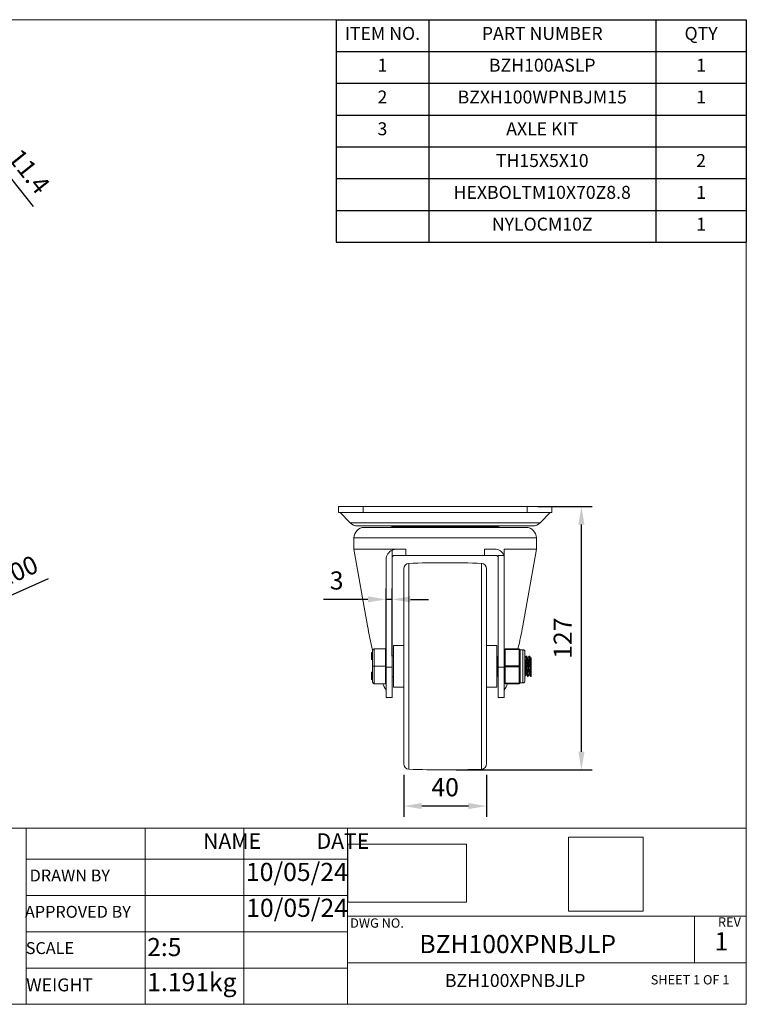
# Model space of a CAD drawing. Units: millimetres. Extents: x 10 to 287, y 10 to 200.
# Drawn here: x 147 to 287, y 10 to 200 of the extents above; entities that cross this region are included whole.
import ezdxf

# ---------------------------------------------------------------- set-up
doc = ezdxf.new("R2010")
doc.units = ezdxf.units.MM
doc.header["$LTSCALE"] = 0.75
for name, color, linetype, lineweight in [('Custom Tables', 7, 'Continuous', 13), ('FD_Dimensions', 7, 'Continuous', 13), ('Notes', 7, 'Continuous', 13), ('TITLEBLOCK', 7, 'Continuous', 18), ('Visible', 7, 'Continuous', 13), ('Visible Narrow', 7, 'Continuous', 13)]:
    doc.layers.add(name, color=color, linetype=linetype, lineweight=lineweight)
doc.styles.add('FusionTitle', font='arial.ttf')
doc.styles.get("Standard").update_dxf_attribs({"font": 'arial.ttf'})
doc.dimstyles.new('Dim-ISO-25', dxfattribs={"dimtxt": 3.5, "dimasz": 3.5, "dimexe": 2.1, "dimexo": 2.1, "dimgap": 1.4, "dimtad": 1, "dimdec": 4, "dimdsep": 46, "dimtxsty": 'Standard', "dimcen": 0, "dimadec": 4, "dimazin": 2, "dimtp": 0.1, "dimtm": 0.1, "dimtfac": 1, "dimtdec": 4, "dimtmove": 0, "dimatfit": 3, "dimfxl": 1, "dimarcsym": 0})
picture_1 = doc.add_image_def('image1.png', size_in_pixel=(284, 139))
picture_2 = doc.add_image_def('image2.png', size_in_pixel=(137, 136))

# ---------------------------------------------------------------- blocks, each defined once
blk = doc.blocks.new('BIL C&W DRAWING SHEET')
at = {"layer": 'TITLEBLOCK', "lineweight": 13}
for p, q in [((-175, 34), (-139, 34)), ((-116, 0), (-116, 34)), ((-97, 0), (-97, 34)), ((-77, 28), (-139, 28)), ((-77, 0), (-77, 28)), ((-77, 28), (-77, 22)), ((-77, 21), (-77, 28)), ((-77, 21), (-139, 21)), ((-77, 14), (-77, 21)), ((-77, 14), (-139, 14)), ((-77, 7), (-77, 14)), ((-77, 6), (-77, 12.5)), ((-77, 7), (-139, 7)), ((-77, 0), (-77, 7)), ((-77, 0), (-77, 6)), ((-139, 0), (-116, 0)), ((-116, 0), (-97, 0))]:
    blk.add_line(p, q, dxfattribs=at)
for points in [[(-277, 190), (0, 190), (0, 0), (-277, 0)], [(0, 0), (-209, 0), (-209, 34), (0, 34)], [(-175, 0), (-139, 0), (-139, 34), (-175, 34)], [(-139, 0), (-77, 0), (-77, 34), (-139, 34)], [(-77, 0), (-139, 0), (-139, 34), (-77, 34)], [(-77, 17), (0, 17), (0, 34), (-77, 34)], [(-10, 17), (-77, 17), (-77, 8), (-10, 8)], [(0, 8), (-10, 8), (-10, 17), (0, 17)], [(0, 0), (-77, 0), (-77, 8), (0, 8)], [(-77, 0), (-139, 0), (-139, 0), (-77, 0)]]:
    blk.add_lwpolyline(points, close=True, dxfattribs=at)
at = {"layer": 'TITLEBLOCK', "lineweight": 35, "attachment_point": 1, "style": 'FusionTitle'}
for s, width, heights, insert, char_height in [('\\pi3.71794;{\\f8514oem|b0|i0|c0|p0;NAME}', 19, [0], (-116, 33), 3), ('\\pi4.68554;{\\f8514oem|b0|i0|c0|p0;DATE}', 20, [0], (-97, 33), 3), ('{\\f8514oem|b0|i0|c0|p0; \\H1.04545x;DRAWN BY}', 23, [0], (-139, 26), 2.2), (' {\\f8514oem|b0|i0|c0|p0;\\H0.92x;APPROVED BY}', 26, [4.81], (-140, 19), 2.5), ('{\\f8514oem|b0|i0|c0|p0;DWG NO.}', 13, [0], (-76.47, 16.58), 1.8), ('\\pi2.52347;{\\f8514oem|b0|i0|c0|p0;REV}', 10, [0], (-10, 16.78), 1.8), (' {\\f8514oem|b0|i0|c0|p0;\\H0.76667x;SCALE}', 23, [0], (-140, 12), 3), ('{\\f8514oem|b0|i0|c0|p0;WEIGHT}', 23, [0], (-139, 5), 2.5), ('{\\f8514oem|b0|i0|c0|p0;SHEET 1 OF 1}', 18.4378, [0], (-18.44, 5.63), 1.8)]:
    blk.add_mtext_dynamic_manual_height_columns(s, width=width, gutter_width=17.5, heights=heights, dxfattribs=dict(at, insert=insert, char_height=char_height))
at = {"layer": 'TITLEBLOCK', "linetype": 'Continuous', "lineweight": 0}
image = blk.add_image(picture_1, insert=(-76.92, 19.7), size_in_units=(22.89, 11.2), dxfattribs=at)
image.dxf.flags = 15
image = blk.add_image(picture_2, insert=(-34.31, 17.97), size_in_units=(14.37, 14.27), dxfattribs=at)
image.dxf.flags = 15
blk = doc.blocks.new('*D28')
at = {"layer": 'Defpoints', "color": 0, "transparency": 16777216}
for p in [(137.77, 178.46), (123.27, 172.69), (126.12, 169.13)]:
    blk.add_point(p, dxfattribs=at)
at = {"layer": 'FD_Dimensions', "color": 0, "lineweight": -2, "transparency": 16777216}
for p, q in [((132.74, 184.75), (130.55, 187.49)), ((124.91, 174.01), (136.57, 183.33)), ((134.93, 182.02), (137.77, 178.46)), ((127.76, 170.45), (139.41, 179.77)), ((139.96, 175.73), (149.36, 163.98))]:
    blk.add_line(p, q, dxfattribs=at)
at = {"layer": 'FD_Dimensions', "color": 0, "transparency": 16777216}
for points in [[(133.2, 185.12), (132.28, 184.39), (134.93, 182.02)], [(140.42, 176.09), (139.51, 175.36), (137.77, 178.46)]]:
    blk.add_solid(points, dxfattribs=at)
at = {"layer": 'FD_Dimensions', "color": 0, "transparency": 16777216, "insert": (148.22, 170.46), "char_height": 3.5, "attachment_point": 5, "rotation": 308.6598}
blk.add_mtext('11.4', dxfattribs=at)
blk = doc.blocks.new('*D29')
at = {"layer": 'Defpoints', "color": 0, "transparency": 16777216}
for p in [(132.75, 83.39), (96.23, 67.06)]:
    blk.add_point(p, dxfattribs=at)
at = {"layer": 'FD_Dimensions', "color": 0, "lineweight": -2, "transparency": 16777216}
for p, q in [((152.22, 92.09), (135.95, 84.81)), ((96.23, 67.06), (132.75, 83.39)), ((93.04, 65.63), (89.84, 64.2))]:
    blk.add_line(p, q, dxfattribs=at)
at = {"layer": 'FD_Dimensions', "color": 0, "transparency": 16777216}
for points in [[(135.71, 85.35), (136.18, 84.28), (132.75, 83.39)], [(92.8, 66.16), (93.28, 65.1), (96.23, 67.06)]]:
    blk.add_solid(points, dxfattribs=at)
at = {"layer": 'FD_Dimensions', "color": 0, "transparency": 16777216, "insert": (144.34, 92.17), "char_height": 3.5, "attachment_point": 5, "rotation": 24.0885}
blk.add_mtext('∅100', dxfattribs=at)
blk = doc.blocks.new('*D31')
at = {"layer": 'Defpoints', "color": 0, "transparency": 16777216}
for p in [(244.67, 106.07), (255.17, 106.07), (228.87, 55.22)]:
    blk.add_point(p, dxfattribs=at)
at = {"layer": 'FD_Dimensions', "color": 0, "lineweight": -2, "transparency": 16777216}
for p, q in [((246.77, 106.07), (257.27, 106.07)), ((255.17, 58.72), (255.17, 102.57)), ((230.97, 55.22), (257.27, 55.22))]:
    blk.add_line(p, q, dxfattribs=at)
at = {"layer": 'FD_Dimensions', "color": 0, "transparency": 16777216}
for points in [[(254.59, 102.57), (255.76, 102.57), (255.17, 106.07)], [(254.59, 58.72), (255.76, 58.72), (255.17, 55.22)]]:
    blk.add_solid(points, dxfattribs=at)
at = {"layer": 'FD_Dimensions', "color": 0, "transparency": 16777216, "insert": (252.02, 80.65), "char_height": 3.5, "attachment_point": 5, "rotation": 90}
blk.add_mtext('127', dxfattribs=at)
blk = doc.blocks.new('*D32')
at = {"layer": 'Defpoints', "color": 0, "transparency": 16777216}
for p in [(220.87, 56.38), (236.87, 56.38), (220.87, 48.25)]:
    blk.add_point(p, dxfattribs=at)
at = {"layer": 'FD_Dimensions', "color": 0, "lineweight": -2, "transparency": 16777216}
for p, q in [((220.87, 54.28), (220.87, 46.15)), ((236.87, 54.28), (236.87, 46.15)), ((233.37, 48.25), (224.37, 48.25))]:
    blk.add_line(p, q, dxfattribs=at)
at = {"layer": 'FD_Dimensions', "color": 0, "transparency": 16777216}
for points in [[(224.37, 48.84), (224.37, 47.67), (220.87, 48.25)], [(233.37, 48.84), (233.37, 47.67), (236.87, 48.25)]]:
    blk.add_solid(points, dxfattribs=at)
at = {"layer": 'FD_Dimensions', "color": 0, "transparency": 16777216, "insert": (228.87, 51.44), "char_height": 3.5, "attachment_point": 5}
blk.add_mtext('40', dxfattribs=at)
blk = doc.blocks.new('*D33')
at = {"layer": 'Defpoints', "color": 0, "transparency": 16777216}
for p in [(217.47, 88.14), (217.47, 75.07), (218.67, 75.07)]:
    blk.add_point(p, dxfattribs=at)
at = {"layer": 'FD_Dimensions', "color": 0, "lineweight": -2, "transparency": 16777216}
for p, q in [((217.47, 77.17), (217.47, 90.24)), ((218.67, 77.17), (218.67, 90.24)), ((213.97, 88.14), (205.38, 88.14)), ((218.67, 88.14), (217.47, 88.14)), ((222.17, 88.14), (225.67, 88.14))]:
    blk.add_line(p, q, dxfattribs=at)
at = {"layer": 'FD_Dimensions', "color": 0, "transparency": 16777216}
for points in [[(213.97, 88.73), (213.97, 87.56), (217.47, 88.14)], [(222.17, 88.73), (222.17, 87.56), (218.67, 88.14)]]:
    blk.add_solid(points, dxfattribs=at)
at = {"layer": 'FD_Dimensions', "color": 0, "transparency": 16777216, "insert": (207.93, 91.33), "char_height": 3.5, "attachment_point": 5}
blk.add_mtext('3', dxfattribs=at)
blk = doc.blocks.new('*T20')
at = {"layer": 'Custom Tables', "color": 0, "linetype": 'ByBlock', "lineweight": -2, "transparency": 16777216}
for p, q in [((0, 0), (79.18, 0)), ((0, 0), (0, -42.93)), ((17.88, 0), (17.88, -42.93)), ((61.71, 0), (61.71, -42.93)), ((79.18, 0), (79.18, -42.93)), ((0, -6.13), (79.18, -6.13)), ((0, -12.27), (79.18, -12.27)), ((0, -18.4), (79.18, -18.4)), ((0, -24.53), (79.18, -24.53)), ((0, -30.67), (79.18, -30.67)), ((0, -36.8), (79.18, -36.8)), ((0, -42.93), (79.18, -42.93))]:
    blk.add_line(p, q, dxfattribs=at)
at = {"layer": 'Custom Tables', "color": 0, "transparency": 16777216, "char_height": 2.5, "attachment_point": 2}
for s, insert, width in [('ITEM NO.', (8.94, -1.4), 15.075), ('PART NUMBER', (39.79, -1.4), 41.0369), ('QTY', (70.45, -1.4), 14.668), ('1', (8.94, -7.53), 15.075), ('BZH100ASLP', (39.79, -7.53), 41.0369), ('1', (70.45, -7.53), 14.668), ('2', (8.94, -13.67), 15.075), ('BZXH100WPNBJM15', (39.79, -13.67), 41.0369), ('1', (70.45, -13.67), 14.668), ('3', (8.94, -19.8), 15.075), ('AXLE KIT', (39.79, -19.8), 41.0369), ('TH15X5X10', (39.79, -25.93), 41.0369), ('2', (70.45, -25.93), 14.668), ('HEXBOLTM10X70Z8.8', (39.79, -32.07), 41.0369), ('1', (70.45, -32.07), 14.668), ('NYLOCM10Z', (39.79, -38.2), 41.0369), ('1', (70.45, -38.2), 14.668)]:
    blk.add_mtext(s, dxfattribs=dict(at, insert=insert, width=width))

msp = doc.modelspace()

# ---------------------------------------------------------------- linework, layer by layer
at = {"layer": 'Visible', "extrusion": (0, 1, 0)}
for p, q in [((208.273833, 106.074563), (213.073833, 106.074563)), ((208.273833, 104.874563), (208.273833, 106.074563)), ((208.273833, 104.874563), (213.073833, 104.874563)), ((210.534081, 102.910468), (208.597797, 104.874563)), ((244.673833, 106.074563), (213.073833, 106.074563)), ((244.673833, 104.874563), (213.073833, 104.874563)), ((249.473833, 106.074563), (244.673833, 106.074563)), ((249.473833, 104.874563), (244.673833, 104.874563)), ((247.213584, 102.910468), (249.149868, 104.874563)), ((249.473833, 104.874563), (249.473833, 106.074563)), ((245.789323, 102.314563), (211.958342, 102.314563)), ((213.273833, 102.022058), (244.473833, 102.022058)), ((219.017833, 102.222058), (238.729833, 102.222058)), ((223.273833, 102.314563), (223.273833, 102.222058)), ((234.473833, 102.314563), (234.473833, 102.222058)), ((211.273833, 97.822058), (211.273833, 100.022058)), ((246.473833, 97.822058), (246.473833, 100.022058)), ((211.273833, 97.822058), (219.473833, 97.822058)), ((213.880651, 83.038057), (211.273833, 97.822058)), ((218.673833, 97.655089), (218.673833, 75.069776)), ((221.287608, 97.822058), (219.473833, 97.822058)), ((221.287608, 96.622058), (221.287608, 97.822058)), ((236.460057, 97.822058), (236.460057, 96.622058)), ((238.440802, 97.822058), (236.460057, 97.822058)), ((240.273833, 97.822058), (240.273833, 96.622058)), ((246.473833, 97.822058), (240.273833, 97.822058)), ((243.867014, 83.038057), (246.473833, 97.822058)), ((217.473833, 95.822058), (217.473833, 75.069776)), ((221.287608, 96.622058), (219.073833, 96.622058)), ((221.287608, 96.622058), (236.460057, 96.622058)), ((238.673833, 96.622058), (236.460057, 96.622058)), ((239.073833, 96.622058), (240.273833, 96.622058)), ((239.073833, 96.622058), (239.073833, 75.069776)), ((240.273833, 96.622058), (240.273833, 75.069776)), ((220.873833, 56.376124), (220.873833, 94.067993)), ((236.873833, 56.376124), (236.873833, 94.067993)), ((214.673833, 77.912816), (214.673833, 77.912548)), ((214.673833, 77.912816), (214.873833, 77.912816)), ((214.673833, 77.912548), (214.673833, 77.897146)), ((214.673833, 77.912548), (214.873833, 77.912548)), ((214.873833, 78.272058), (214.873833, 75.222058)), ((217.373833, 78.572058), (215.173833, 78.572058)), ((217.373833, 75.222058), (217.373833, 78.572058)), ((217.373833, 78.422058), (217.473833, 78.422058)), ((218.873833, 71.222058), (218.873833, 79.222058)), ((220.873833, 79.222058), (218.873833, 79.222058)), ((236.873833, 79.222058), (238.873833, 79.222058)), ((238.873833, 79.222058), (238.873833, 71.222058)), ((243.173833, 78.572058), (240.473833, 78.572058)), ((243.373833, 78.372058), (243.373833, 78.422058)), ((243.373833, 78.422058), (243.873833, 78.422058)), ((243.373833, 77.285039), (243.373833, 78.372058)), ((244.273833, 72.422058), (244.273833, 78.022058)), ((214.673833, 77.897146), (214.873833, 77.897146)), ((214.673833, 77.897146), (214.673833, 77.776524)), ((214.673833, 77.776524), (214.873833, 77.776524)), ((214.673833, 77.776524), (214.673833, 77.219619)), ((214.673833, 77.219619), (214.873833, 77.219619)), ((214.673833, 77.219619), (214.673833, 76.599099)), ((214.673833, 76.599099), (214.673833, 76.512816)), ((214.673833, 76.512816), (214.873833, 76.512816)), ((218.673833, 77.222058), (218.873833, 77.222058)), ((238.873833, 76.850258), (238.882958, 76.850258)), ((243.373833, 76.309078), (243.373833, 77.285039)), ((243.373833, 75.222058), (243.373833, 76.309078)), ((244.273833, 76.850258), (244.282958, 76.850258)), ((244.480296, 77.192058), (244.567369, 77.192058)), ((244.769537, 76.850258), (244.882958, 76.850258)), ((245.080296, 77.192058), (245.167369, 77.192058)), ((245.369537, 76.850258), (245.473833, 76.850258)), ((245.473833, 75.897907), (245.473833, 76.850258)), ((214.873833, 75.222058), (214.873833, 72.172058)), ((215.173833, 75.222058), (214.873833, 75.222058)), ((217.373833, 75.222058), (215.173833, 75.222058)), ((217.373833, 71.872058), (217.373833, 75.222058)), ((217.473833, 75.069776), (217.473833, 69.222058)), ((217.473833, 75.069776), (218.673833, 75.069776)), ((218.673833, 75.069776), (218.673833, 69.222058)), ((240.273833, 75.069776), (239.073833, 75.069776)), ((239.073833, 75.069776), (239.073833, 69.222058)), ((240.273833, 75.069776), (240.273833, 69.222058)), ((243.373833, 74.135039), (243.373833, 75.222058)), ((243.373833, 73.159078), (243.373833, 74.135039)), ((245.473833, 75.897907), (245.473833, 73.256569)), ((214.673833, 74.065424), (214.673833, 73.45312)), ((214.673833, 74.065424), (214.873833, 74.065424)), ((214.673833, 73.45312), (214.673833, 73.433476)), ((214.673833, 73.45312), (214.873833, 73.45312)), ((214.673833, 73.433476), (214.673833, 73.413869)), ((214.673833, 73.433476), (214.873833, 73.433476)), ((214.673833, 73.413869), (214.673833, 73.160845)), ((214.673833, 73.413869), (214.873833, 73.413869)), ((214.673833, 73.160845), (214.673833, 73.024465)), ((214.673833, 73.024465), (214.673833, 72.665424)), ((214.673833, 72.665424), (214.873833, 72.665424)), ((218.673833, 73.222058), (218.873833, 73.222058)), ((239.064708, 73.593858), (239.073833, 73.593858)), ((243.373833, 72.072058), (243.373833, 73.159078)), ((244.464708, 73.593858), (244.578128, 73.593858)), ((244.780296, 73.252058), (244.867369, 73.252058)), ((245.064708, 73.593858), (245.178128, 73.593858)), ((245.380296, 73.252058), (245.467369, 73.252058)), ((217.373833, 71.872058), (215.173833, 71.872058)), ((217.373833, 72.022058), (217.473833, 72.022058)), ((220.873833, 71.222058), (218.873833, 71.222058)), ((236.873833, 71.222058), (238.873833, 71.222058)), ((240.473833, 71.872058), (243.173833, 71.872058)), ((243.373833, 72.022058), (243.373833, 72.072058)), ((243.373833, 72.022058), (243.873833, 72.022058)), ((218.673833, 69.222058), (217.473833, 69.222058)), ((239.073833, 69.222058), (240.273833, 69.222058))]:
    msp.add_line(p, q, dxfattribs=at)
at = {"layer": 'Visible', "extrusion": (-2.09535e-16, 0, -1)}
for centre, radius, start, end in [((-211.958342, 104.314563), 2, 270, 315.40852043), ((-213.273833, 100.022058), 2, 0, 90), ((-244.473833, 100.022058), 2, 90, 180), ((-219.073833, 96.222058), 0.4, 0, 90), ((-221.873833, 94.067993), 1, 0, 87.47831573), ((-228.873833, -64.877942), 160.1, 87.47831573, 92.52168427), ((-235.873833, 94.067993), 1, 92.52168427, 180), ((-238.673833, 96.222058), 0.4, 90, 180), ((-215.173833, 78.272058), 0.3, 0, 90), ((-221.873833, 56.376124), 1, 272.52168427, 0), ((-228.873833, 215.322058), 160.1, 267.47831573, 272.52168427), ((-235.873833, 56.376124), 1, 180, 267.47831573)]:
    msp.add_arc(centre, radius, start, end, dxfattribs=at)
at = {"layer": 'Visible', "extrusion": (-2.09535e-16, 2.80022e-58, -1)}
msp.add_arc((-245.789323, 104.314563), 2, 224.59147957, 270, dxfattribs=at)
at = {"layer": 'Visible', "extrusion": (-2.09535e-16, 2.44677e-57, -1)}
msp.add_arc((-220.573538, 93.967376), 8.4, 73.51433352, 79.32703068, dxfattribs=at)
at = {"layer": 'Visible', "extrusion": (-2.09535e-16, -3.4639e-57, -1)}
msp.add_arc((-237.174127, 93.967376), 8.4, 100.67296932, 106.48566648, dxfattribs=at)
at = {"layer": 'Visible'}
for centre, radius, start, end in [((219.473833, 95.822058), 2, 113.57817848, 180), ((219.473833, 95.822058), 2, 90, 113.57817848), ((238.440802, 95.822058), 2, 23.57817848, 90), ((240.473833, 78.372058), 0.2, 90, 180), ((243.173833, 78.372058), 0.2, 0, 90), ((258.067008, 76.270659), 19.194774, 181.11285603, 188.01323559), ((215.173833, 72.172058), 0.3, 180, 270), ((223.443358, 74.549005), 7.124916, 202.06859643, 213.08747987), ((240.473833, 72.072058), 0.2, 180, 270), ((234.304307, 74.549005), 7.124916, 326.91252013, 337.93140357), ((243.173833, 72.072058), 0.2, 270, 0)]:
    msp.add_arc(centre, radius, start, end, dxfattribs=at)
at = {"layer": 'Visible', "extrusion": (-2.09535e-16, -5.97825e-71, -1)}
for centre, start, end in [((-243.873833, 78.022058), 90, 180), ((-243.873833, 72.422058), 180, 270)]:
    msp.add_arc(centre, 0.4, start, end, dxfattribs=at)
at = {"layer": 'Visible', "extrusion": (-2.18329e-16, 2.24206e-17, -1)}
msp.add_ellipse((231.480651, 83.038057), major_axis=(-8.016352, 33.778751), ratio=0.496671802, start_param=4.6909004744, end_param=4.829717458, dxfattribs=at)
at = {"layer": 'Visible'}
msp.add_ellipse((226.267014, 83.038057), major_axis=(8.016352, 33.778751), ratio=0.496671802, start_param=4.6980329188, end_param=4.829717458, dxfattribs=at)
for points in [[(238.878128, 76.850258), (238.942893, 76.961865), (239.007609, 77.0735), (239.072297, 77.185151)], [(239.072297, 77.185001), (239.072809, 77.185855), (239.073321, 77.18662), (239.073833, 77.187298)], [(244.278128, 76.850258), (244.342893, 76.961865), (244.407609, 77.0735), (244.472297, 77.185151)], [(244.575368, 77.185151), (244.641667, 77.07072), (244.707995, 76.956306), (244.774375, 76.841922)], [(244.878128, 76.850258), (244.942893, 76.961865), (245.007609, 77.0735), (245.072297, 77.185151)], [(245.175368, 77.185151), (245.241667, 77.07072), (245.307995, 76.956306), (245.374375, 76.841922)], [(238.875368, 73.260676), (238.874856, 73.259855), (238.874344, 73.259117), (238.873833, 73.258463)], [(239.069537, 73.593858), (239.004773, 73.482251), (238.940057, 73.370616), (238.875368, 73.258965)], [(244.275368, 73.261287), (244.274856, 73.26035), (244.274344, 73.259497), (244.273833, 73.258726)], [(244.469537, 73.593858), (244.404773, 73.482251), (244.340057, 73.370616), (244.275368, 73.258965)], [(244.772297, 73.258965), (244.705998, 73.373396), (244.63967, 73.48781), (244.57329, 73.602195)], [(245.069537, 73.593858), (245.004773, 73.482251), (244.940057, 73.370616), (244.875368, 73.258965)], [(245.372297, 73.258965), (245.305998, 73.373396), (245.23967, 73.48781), (245.17329, 73.602195)]]:
    msp.add_open_spline(points, degree=3, dxfattribs=at)
for points, knots in [([(238.882958, 76.848716), (238.906314, 76.846155), (238.92967, 76.697947), (238.953026, 76.431264), (238.983042, 76.088543), (239.013058, 75.558819), (239.043073, 75.049908), (239.053326, 74.876066), (239.063579, 74.706153), (239.073833, 74.547599)], [62.8318530718, 62.8318530718, 62.8318530718, 62.8318530718, 63.5656096277, 63.5656096277, 63.5656096277, 64.5085781225, 64.5085781225, 64.5085781225, 64.8306906894, 64.8306906894, 64.8306906894, 64.8306906894]), ([(244.282958, 76.848326), (244.290641, 76.849172), (244.298325, 76.834371), (244.306008, 76.803054), (244.336252, 76.679784), (244.366496, 76.303912), (244.39674, 75.824881), (244.426918, 75.34691), (244.457095, 74.77863), (244.487272, 74.345104), (244.515945, 73.93319), (244.544618, 73.652965), (244.57329, 73.602295)], [119.3805208364, 119.3805208364, 119.3805208364, 119.3805208364, 119.62190288, 119.62190288, 119.62190288, 120.5720511405, 120.5720511405, 120.5720511405, 121.5200963469, 121.5200963469, 121.5200963469, 122.4208770112, 122.4208770112, 122.4208770112, 122.4208770112]), ([(244.472297, 77.181864), (244.485323, 77.204713), (244.498349, 77.174564), (244.511375, 77.088642), (244.540075, 76.899328), (244.568776, 76.443332), (244.597476, 75.885875), (244.626127, 75.329372), (244.654779, 74.683517), (244.68343, 74.181608), (244.712037, 73.680476), (244.740644, 73.33333), (244.769251, 73.265221), (244.772933, 73.256456), (244.776614, 73.25235), (244.780296, 73.252735)], [110.9868626165, 110.9868626165, 110.9868626165, 110.9868626165, 111.3960823985, 111.3960823985, 111.3960823985, 112.2977321266, 112.2977321266, 112.2977321266, 113.1978382951, 113.1978382951, 113.1978382951, 114.0965526268, 114.0965526268, 114.0965526268, 114.2122175384, 114.2122175384, 114.2122175384, 114.2122175384]), ([(244.875368, 73.260292), (244.869667, 73.249789), (244.863967, 73.249809), (244.858266, 73.261003), (244.829264, 73.317953), (244.800262, 73.662851), (244.77126, 74.168382), (244.742268, 74.673748), (244.713275, 75.328488), (244.684283, 75.891053), (244.6553, 76.453436), (244.626316, 76.911317), (244.597333, 77.095869), (244.587345, 77.159468), (244.577357, 77.190126), (244.567369, 77.189241)], [-117.2743305177, -117.2743305177, -117.2743305177, -117.2743305177, -117.0952378065, -117.0952378065, -117.0952378065, -116.1841151684, -116.1841151684, -116.1841151684, -115.2732896321, -115.2732896321, -115.2732896321, -114.3627585316, -114.3627585316, -114.3627585316, -114.0489755957, -114.0489755957, -114.0489755957, -114.0489755957]), ([(244.774375, 76.840764), (244.799334, 76.795051), (244.824293, 76.582187), (244.849252, 76.252745), (244.879561, 75.852685), (244.90987, 75.291398), (244.940179, 74.79289), (244.970349, 74.296663), (245.00052, 73.87548), (245.03069, 73.69608), (245.042029, 73.628654), (245.053368, 73.596016), (245.064708, 73.596778)], [125.7649426224, 125.7649426224, 125.7649426224, 125.7649426224, 126.5490513367, 126.5490513367, 126.5490513367, 127.5012389817, 127.5012389817, 127.5012389817, 128.4490681131, 128.4490681131, 128.4490681131, 128.8052987972, 128.8052987972, 128.8052987972, 128.8052987972]), ([(244.882958, 76.847284), (244.902031, 76.845911), (244.921105, 76.750008), (244.940179, 76.566586), (244.970349, 76.276455), (245.00052, 75.774993), (245.03069, 75.260719), (245.060745, 74.748413), (245.0908, 74.236476), (245.120855, 73.92621), (245.138333, 73.745773), (245.155812, 73.636365), (245.17329, 73.6055)], [125.6637061436, 125.6637061436, 125.6637061436, 125.6637061436, 126.262926461, 126.262926461, 126.262926461, 127.2107555923, 127.2107555923, 127.2107555923, 128.154958943, 128.154958943, 128.154958943, 128.7040623183, 128.7040623183, 128.7040623183, 128.7040623183]), ([(245.072297, 77.181839), (245.086945, 77.207012), (245.101592, 77.165218), (245.116239, 77.054149), (245.146039, 76.828182), (245.175838, 76.319497), (245.205638, 75.725123), (245.234408, 75.151274), (245.263178, 74.510777), (245.291949, 74.036713), (245.320526, 73.565826), (245.349104, 73.268937), (245.377681, 73.252797), (245.378553, 73.252304), (245.379424, 73.252074), (245.380296, 73.252102)], [117.2700479236, 117.2700479236, 117.2700479236, 117.2700479236, 117.7302062074, 117.7302062074, 117.7302062074, 118.6663836403, 118.6663836403, 118.6663836403, 119.5702322415, 119.5702322415, 119.5702322415, 120.4680220382, 120.4680220382, 120.4680220382, 120.4954028456, 120.4954028456, 120.4954028456, 120.4954028456]), ([(245.473833, 73.256569), (245.445256, 73.216698), (245.41668, 73.457598), (245.388103, 73.892654), (245.358118, 74.349157), (245.328133, 75.009815), (245.298148, 75.615913), (245.268397, 76.217275), (245.238647, 76.750139), (245.208896, 77.008705), (245.195054, 77.129008), (245.181211, 77.188635), (245.167369, 77.188348)], [-123.5414380145, -123.5414380145, -123.5414380145, -123.5414380145, -122.6436838588, -122.6436838588, -122.6436838588, -121.7016747823, -121.7016747823, -121.7016747823, -120.7670251518, -120.7670251518, -120.7670251518, -120.3321609028, -120.3321609028, -120.3321609028, -120.3321609028]), ([(245.374375, 76.840356), (245.380891, 76.829886), (245.387407, 76.808114), (245.393923, 76.774653), (245.420559, 76.637863), (245.447196, 76.311101), (245.473833, 75.897907)], [132.0481279296, 132.0481279296, 132.0481279296, 132.0481279296, 132.2528296318, 132.2528296318, 132.2528296318, 133.0896464867, 133.0896464867, 133.0896464867, 133.0896464867]), ([(244.273833, 75.896432), (244.284558, 75.730563), (244.295283, 75.552295), (244.306008, 75.370185), (244.336252, 74.856646), (244.366496, 74.325972), (244.39674, 73.989153), (244.419396, 73.736843), (244.442052, 73.598187), (244.464708, 73.595713)], [120.5232758724, 120.5232758724, 120.5232758724, 120.5232758724, 120.8602154007, 120.8602154007, 120.8602154007, 121.8103636612, 121.8103636612, 121.8103636612, 122.52211349, 122.52211349, 122.52211349, 122.52211349])]:
    msp.add_open_spline(points, degree=3, knots=knots, dxfattribs=at)
at = {"layer": 'Visible Narrow', "extrusion": (0, 1, 0)}
for p, q in [((213.073833, 104.874563), (213.073833, 106.074563)), ((244.673833, 104.874563), (244.673833, 106.074563)), ((247.213584, 102.910468), (210.534081, 102.910468)), ((211.273833, 100.022058), (246.473833, 100.022058)), ((221.829835, 55.377092), (221.829835, 95.067024)), ((235.91783, 55.377092), (235.91783, 95.067024)), ((215.173833, 75.222058), (215.173833, 78.572058)), ((240.473833, 78.472058), (240.473833, 78.572058)), ((240.473833, 75.322058), (240.473833, 78.472058)), ((240.473833, 78.472058), (243.173833, 78.472058)), ((243.173833, 78.572058), (243.173833, 78.472058)), ((243.173833, 78.472058), (243.173833, 75.322058)), ((243.873833, 72.022058), (243.873833, 78.422058)), ((214.673833, 76.599099), (214.873833, 76.599099)), ((215.173833, 71.872058), (215.173833, 75.222058)), ((240.473833, 75.122058), (240.473833, 75.322058)), ((243.173833, 75.322058), (240.473833, 75.322058)), ((240.473833, 71.972058), (240.473833, 75.122058)), ((240.473833, 75.122058), (243.173833, 75.122058)), ((243.173833, 75.322058), (243.173833, 75.122058)), ((243.173833, 75.122058), (243.173833, 71.972058)), ((214.673833, 73.160845), (214.873833, 73.160845)), ((214.673833, 73.024465), (214.873833, 73.024465)), ((240.473833, 71.872058), (240.473833, 71.972058)), ((243.173833, 71.972058), (240.473833, 71.972058)), ((243.173833, 71.972058), (243.173833, 71.872058))]:
    msp.add_line(p, q, dxfattribs=at)
at = {"layer": 'Visible Narrow', "extrusion": (-2.09535e-16, -4.48416e-44, -1)}
msp.add_ellipse((240.473833, 78.372058), major_axis=(-0.2, 0), ratio=0.5, start_param=0, end_param=1.5707963268, dxfattribs=at)
at = {"layer": 'Visible Narrow', "extrusion": (-2.09535e-16, 0, -1)}
for centre, major_axis, start_param, end_param in [((243.173833, 78.372058), (0.2, 0), 4.7123889804, 6.2831853072), ((243.173833, 72.072058), (-0.2, 0), 3.1415926536, 4.7123889804)]:
    msp.add_ellipse(centre, major_axis=major_axis, ratio=0.5, start_param=start_param, end_param=end_param, dxfattribs=at)
at = {"layer": 'Visible Narrow'}
for centre, major_axis, start_param, end_param in [((240.473833, 75.222058), (-0.2, 0), -1.5707963268, 0), ((240.473833, 75.222058), (0.2, 0), 3.1415926536, 4.7123889804), ((243.173833, 75.222058), (-0.2, 0), 3.1415926536, 4.7123889804), ((243.173833, 75.222058), (0.2, 0), 4.7123889804, 6.2831853072)]:
    msp.add_ellipse(centre, major_axis=major_axis, ratio=0.5, start_param=start_param, end_param=end_param, dxfattribs=at)
at = {"layer": 'Visible Narrow', "extrusion": (-2.09535e-16, -2.24208e-44, -1)}
msp.add_ellipse((240.473833, 72.072058), major_axis=(0.2, 0), ratio=0.5, start_param=1.5707963268, end_param=3.1415926536, dxfattribs=at)

# ---------------------------------------------------------------- block references
msp.add_blockref('*T20', (207.820025, 200))
at = {"layer": 'TITLEBLOCK'}
msp.add_blockref('BIL C&W DRAWING SHEET', (287, 10), dxfattribs=at)

# ---------------------------------------------------------------- texts
at = {"layer": 'Notes', "attachment_point": 1}
for s, width, insert, char_height in [('10/05/24', 1.63117618, (190.426267, 37.295409), 3.5), ('10/05/24', 1.27709485, (190.472965, 30.370115), 3.5), ('2:5', 0.8734575, (171.347741, 22.799893), 3.5), ('BZH100XPNBJLP', 2.18996638, (223.892468, 23.38138), 3.5), ('1', 0.23684326, (280.864067, 23.903233), 3.5), ('1.191kg', 1.49470526, (171.354409, 16.035802), 3.5), ('BZH100XPNBJLP', 1.5408183, (228.823911, 15.848323), 2.5)]:
    msp.add_mtext_dynamic_manual_height_columns(s, width=width, gutter_width=17.5, heights=[0], dxfattribs=dict(at, insert=insert, char_height=char_height))

# ---------------------------------------------------------------- dimensions: what is measured, and where the dimension line sits
at = {"layer": 'FD_Dimensions'}
dim = msp.add_aligned_dim(p1=(123.267392, 172.694616), p2=(126.116001, 169.133854), distance=14.930651, dimstyle='Dim-ISO-25', override={"dimlfac": 2.5, "dimclrd": 0, "dimclre": 0}, dxfattribs=at)
dim.commit()
dim.dimension.update_dxf_attribs({"geometry": '*D28', "text_midpoint": (148.219944, 170.458554)})
dim = msp.add_linear_dim(base=(255.173833, 106.074563), p1=(228.873833, 55.222058), p2=(244.673833, 106.074563), angle=90, dimstyle='Dim-ISO-25', override={"dimdec": 0, "dimlfac": 2.5, "dimclrd": 0, "dimclre": 0, "dimtdec": 0}, dxfattribs=at)
dim.commit()
dim.dimension.update_dxf_attribs({"geometry": '*D31', "text_midpoint": (252.01667, 80.64831)})
dim = msp.add_diameter_dim_2p(p1=(96.233376, 67.059109), p2=(132.750017, 83.385008), dimstyle='Dim-ISO-25', override={"dimlfac": 2.5, "dimclrd": 0, "dimclre": 0}, dxfattribs=at)
dim.commit()
dim.dimension.update_dxf_attribs({"geometry": '*D29', "text_midpoint": (144.340291, 92.16504)})
for base, p1, p2, picture, middle in [((217.473833, 88.144976), (218.673833, 75.069776), (217.473833, 75.069776), '*D33', (207.927857, 91.333175)), ((220.873833, 48.252735), (236.873833, 56.376124), (220.873833, 56.376124), '*D32', (228.873833, 51.43974))]:
    dim = msp.add_linear_dim(base=base, p1=p1, p2=p2, dimstyle='Dim-ISO-25', override={"dimlfac": 2.5, "dimclrd": 0, "dimclre": 0}, dxfattribs=at)
    dim.commit()
    dim.dimension.update_dxf_attribs({"geometry": picture, "text_midpoint": middle})

doc.saveas('drawing.dxf')
